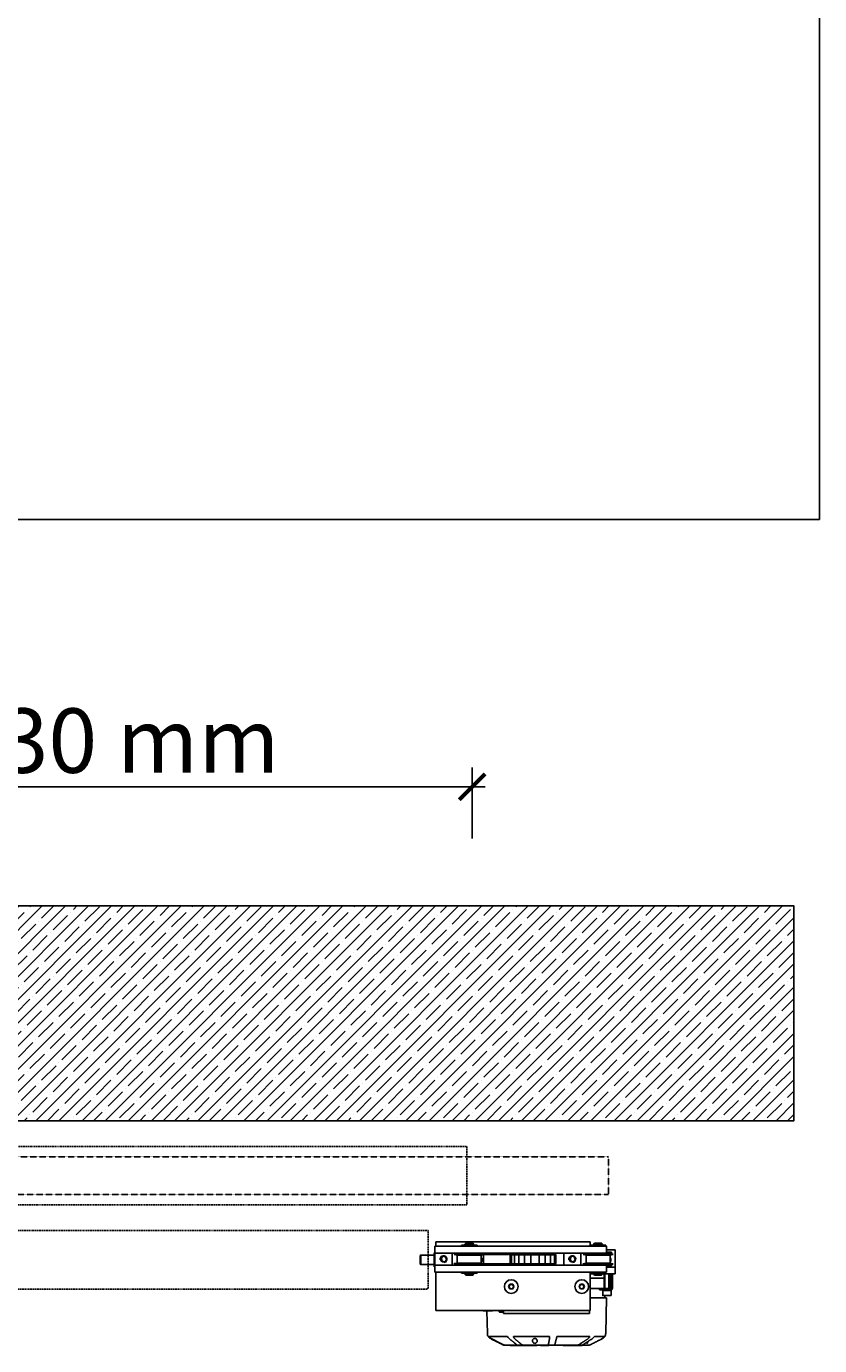
# Model space of a CAD drawing. Units: millimetres. Extents: x 1788 to 83958, y -7235 to 115762.
# Drawn here: x 11792 to 12716, y -532 to 1004 of the extents above; entities that cross this region are included whole.
import ezdxf

# ---------------------------------------------------------------- set-up
doc = ezdxf.new("R2010")
doc.units = ezdxf.units.MM
doc.header["$PDMODE"] = 34
doc.header["$PDSIZE"] = 5
doc.linetypes.add('HIDDEN', pattern=[0.375, 0.25, -0.125])
doc.linetypes.add('JIS_02_0.7', pattern=[1.35, 0.75, -0.6])
doc.layers.get('0').update_dxf_attribs({"true_color": 0x939598})
for name, color, linetype in [('Z_Bemaßung-Blau', 150, 'Continuous'), ('Z_Beschlag-Grau 0.10', 8, 'Continuous'), ('Z_Schraffur-Grau 0.10', 8, 'Continuous'), ('Z_Strichlkurz-Cyan 0.25', 4, 'JIS_02_0.7'), ('Z_Unsichtbar-Weiß 0.05', 255, 'Continuous'), ('Z_Wand-Grün 0.5', 3, 'Continuous')]:
    doc.layers.add(name, color=color, linetype=linetype)
doc.styles.get("Standard").update_dxf_attribs({"font": 'arial.ttf', "height": 2.5})
doc.dimstyles.new('Bem_Automatisch 0_0', dxfattribs={"dimtxt": 2.5, "dimasz": 1, "dimexe": 0.75, "dimexo": 0.75, "dimgap": 0.5, "dimtad": 1, "dimdec": 1, "dimtxsty": 'Standard', "dimblk": 'ARCHTICK', "dimcen": 0, "dimdle": 0.5, "dimclrd": 256, "dimclre": 256, "dimclrt": 256, "dimadec": 1, "dimazin": 0, "dimtfac": 1, "dimtdec": 1, "dimtmove": 1, "dimatfit": 2, "dimfxl": 2, "dimfxlon": 1, "dimtolj": 1, "dimtzin": 0, "dimlwd": -1, "dimlwe": -1, "dimarcsym": 0})

# ---------------------------------------------------------------- blocks, each defined once
blk = doc.blocks.new('Schnetzfeder ATS100-3-L-648 Grundriss')
at = {"layer": 'Z_Beschlag-Grau 0.10'}
for p, q in [((-217, 15.8), (-217, 7.8)), ((-17, 15.8), (-217, 15.8)), ((-216.1, 16.9), (-197.9, 16.9)), ((-216.1, 16.9), (-216.1, 15.8)), ((-211, 19.2), (-212, 18.2)), ((-212, 18.2), (-202, 18.2)), ((-212, 18.2), (-212, 16.9)), ((-203, 19.2), (-211, 19.2)), ((-203, 19.2), (-202, 18.2)), ((-202, 18.2), (-202, 16.9)), ((-198, 20.8), (-198, 16.9)), ((-18, 20.8), (-198, 20.8)), ((-197.9, 16.9), (-197.9, 15.8)), ((-47.9, 16.9), (-66.1, 16.9)), ((-66.1, 15.8), (-66.1, 16.9)), ((-61, 19.2), (-62, 18.2)), ((-62, 18.2), (-52, 18.2)), ((-62, 18.2), (-62, 16.9)), ((-53, 19.2), (-61, 19.2)), ((-53, 19.2), (-52, 18.2)), ((-52, 18.2), (-52, 16.9)), ((-47.9, 15.8), (-47.9, 16.9)), ((-18, 15.8), (-18, 20.8)), ((-17, 7.8), (-17, 15.8)), ((-227, 11.5), (-217, 11.5)), ((-227, 11.5), (-227, -6.5)), ((-223.8, 6.7), (-224.5, 6.3)), ((-224.5, 6.3), (-189.5, 6.3)), ((-224.5, 6.3), (-224.5, 6)), ((-189.5, 6), (-224.5, 6)), ((-221, 5.5), (-224.5, 6)), ((-190.2, 6.7), (-223.8, 6.7)), ((-217, 8.8), (-222.8, 8.8)), ((-222.8, 8.8), (-222.8, 7.1)), ((-215.1, 7.1), (-222.8, 7.1)), ((-221.6, 6.7), (-222.8, 7.1)), ((-193, 5.5), (-221, 5.5)), ((-221, 5.5), (-221, -4)), ((-17, 7.8), (-217, 7.8)), ((-197.1, 7.7), (-215.1, 7.7)), ((-215.1, 6.7), (-215.1, 7.7)), ((-212, 7.8), (-212, 7.7)), ((-202, 7.8), (-202, 7.7)), ((-198, 7.8), (-198, 7.7)), ((-197.1, 6.7), (-197.1, 7.7)), ((-193, 5.5), (-189.5, 6)), ((-193, 5.5), (-193, -4)), ((-190.2, 6.7), (-189.5, 6.3)), ((-189.5, 6.3), (-189.5, 6)), ((-187, -6.2), (-187, 7.8)), ((-167, 7.8), (-167, -6.2)), ((-158, 4.3), (-158, -2.7)), ((-157.7, 5.8), (-156.2, 5.8)), ((-157.4, 6.4), (-102.1, 6.4)), ((-156.1, 5.8), (-156.2, 5.8)), ((-156.2, -4.7), (-156.2, 5.8)), ((-155.7, 5.8), (-156.1, 5.8)), ((-154.7, 5.8), (-155.7, 5.8)), ((-154.7, 5.8), (-153, 5.8)), ((-153, 5.8), (-151.7, 5.8)), ((-151.5, 5.8), (-151.7, 5.8)), ((-151.7, -4.7), (-151.7, 5.8)), ((-150.9, 5.8), (-151.5, 5.8)), ((-149.9, 5.8), (-150.9, 5.8)), ((-149.9, 5.8), (-148.4, 5.8)), ((-148.4, 5.8), (-145.6, 5.8)), ((-145.3, 5.8), (-145.6, 5.8)), ((-145.6, -4.7), (-145.6, 5.8)), ((-144.5, 5.8), (-145.3, 5.8)), ((-143.6, 5.8), (-144.5, 5.8)), ((-143.6, 5.8), (-142.4, 5.8)), ((-142.4, 5.8), (-138.6, 5.8)), ((-138.6, 5.8), (-138.5, 5.8)), ((-138, 5.8), (-138.5, 5.8)), ((-138.5, -4.7), (-138.5, 5.8)), ((-137.2, 5.8), (-138, 5.8)), ((-136.4, 5.8), (-137.2, 5.8)), ((-136.4, 5.8), (-135.6, 5.8)), ((-135.6, 5.8), (-131.6, 5.8)), ((-131.6, 5.8), (-131, 5.8)), ((-130.2, 5.8), (-131, 5.8)), ((-129.4, 5.8), (-130.2, 5.8)), ((-128.8, 5.8), (-129.4, 5.8)), ((-128.8, 5.8), (-128.5, 5.8)), ((-128.8, -4.7), (-128.8, 5.8)), ((-128.5, 5.8), (-124.6, 5.8)), ((-124.6, 5.8), (-123.5, 5.8)), ((-122.6, 5.8), (-123.5, 5.8)), ((-121.9, 5.8), (-122.6, 5.8)), ((-121.4, 5.8), (-121.9, 5.8)), ((-121.4, -4.7), (-121.4, 5.8)), ((-121.4, 5.8), (-118.2, 5.8)), ((-118.2, 5.8), (-116.8, 5.8)), ((-115.8, 5.8), (-116.8, 5.8)), ((-115.1, 5.8), (-115.8, 5.8)), ((-114.9, 5.8), (-115.1, 5.8)), ((-114.9, -4.7), (-114.9, 5.8)), ((-114.9, 5.8), (-112.9, 5.8)), ((-112.9, 5.8), (-111.3, 5.8)), ((-110.3, 5.8), (-111.3, 5.8)), ((-109.8, 5.8), (-110.3, 5.8)), ((-109.7, 5.8), (-109.8, 5.8)), ((-109.7, -4.7), (-109.7, 5.8)), ((-109.7, 5.8), (-109.2, 5.8)), ((-109.2, 5.8), (-107.5, 5.8)), ((-106.5, 5.8), (-107.5, 5.8)), ((-106.2, 5.8), (-106.5, 5.8)), ((-106.2, 5.8), (-105.6, 5.8)), ((-106.2, 5.8), (-106.2, 5.8)), ((-106.2, -4.7), (-106.2, 5.8)), ((-104.9, 5.8), (-105.6, 5.8)), ((-104.8, 5.8), (-104.9, 5.8)), ((-104.8, 5.8), (-104.8, 5.8)), ((-104.8, -4.7), (-104.8, 5.8)), ((-104.5, 6), (-104.5, -4.7)), ((-102.5, 7.8), (-102.1, 6.4)), ((-74.8, 6.3), (-102.5, 6.3)), ((-71.3, 7.1), (-102.3, 7.1)), ((-73.9, 6.8), (-74.8, 6.3)), ((-74.8, 6.3), (-39.3, 6.3)), ((-74.8, 6.1), (-74.8, 6.3)), ((-74.8, 6.1), (-39.3, 6.1)), ((-71, 5.6), (-74.8, 6.1)), ((-40.1, 6.8), (-73.9, 6.8)), ((-73.5, 6), (-73.5, -4.3)), ((-72.1, 6.8), (-71.3, 7.1)), ((-71.3, 7.8), (-71.3, 7.1)), ((-71, 5.6), (-43, 5.6)), ((-71, -3.9), (-71, 5.6)), ((-67, 6.8), (-67, 7.8)), ((-66, 6.8), (-66, 7.8)), ((-48, 6.8), (-48, 7.8)), ((-43, 5.6), (-39.3, 6.1)), ((-43, -3.9), (-43, 5.6)), ((-40.1, 6.8), (-39.3, 6.3)), ((-39.3, 6.1), (-39.3, 6.3)), ((-37, -6.2), (-37, 7.8)), ((-17, 8), (-16, 8)), ((-17, -6.2), (-17, 7.8)), ((-16, 8), (-16, -8)), ((-16, 5.4), (-0.5, 5.4)), ((-0.5, 5.4), (-0.5, -5.4)), ((0, 4.9), (-0.5, 5.4)), ((0, -4.9), (0, 4.9)), ((-227, -8.5), (-227, -6.5)), ((-217, -8.5), (-227, -8.5)), ((-227, -8.5), (-227, -16.5)), ((-221, -4), (-224.8, -4.5)), ((-189.3, -4.5), (-224.8, -4.5)), ((-224.8, -4.5), (-224.8, -4.7)), ((-189.3, -4.7), (-224.8, -4.7)), ((-223.9, -5.2), (-224.8, -4.7)), ((-223.9, -5.2), (-190.1, -5.2)), ((-221.9, -5.2), (-222.8, -5.5)), ((-216, -5.5), (-222.8, -5.5)), ((-222.8, -5.5), (-222.8, -7.2)), ((-217, -7.2), (-222.8, -7.2)), ((-193, -4), (-221, -4)), ((-217, -6.2), (-217, -14.2)), ((-17, -6.2), (-217, -6.2)), ((-17, -14.2), (-217, -14.2)), ((-216.1, -14.4), (-197.9, -14.4)), ((-216.1, -14.4), (-216.1, -15.5)), ((-216, -5.2), (-216, -6.2)), ((-212, -14.2), (-212, -14.3)), ((-202, -14.3), (-212, -14.3)), ((-211.5, -14.3), (-211.5, -14.4)), ((-202.5, -14.3), (-202.5, -14.4)), ((-202, -14.2), (-202, -14.3)), ((-198, -5.2), (-198, -6.2)), ((-198, -14.2), (-198, -14.4)), ((-197.9, -14.4), (-197.9, -15.5)), ((-193, -4), (-189.3, -4.5)), ((-190.1, -5.2), (-189.3, -4.7)), ((-189.3, -4.5), (-189.3, -4.7)), ((-156.2, -4.7), (-157.5, -4.7)), ((-157, -5.3), (-102.1, -5.3)), ((-156.2, -4.7), (-156.1, -4.7)), ((-156.1, -4.7), (-155.7, -4.7)), ((-155.7, -4.7), (-154.7, -4.7)), ((-153, -4.7), (-154.7, -4.7)), ((-153, -4.7), (-151.7, -4.7)), ((-151.7, -4.7), (-151.5, -4.7)), ((-151.5, -4.7), (-150.9, -4.7)), ((-150.9, -4.7), (-149.9, -4.7)), ((-148.4, -4.7), (-149.9, -4.7)), ((-148.4, -4.7), (-145.6, -4.7)), ((-145.6, -4.7), (-145.3, -4.7)), ((-145.3, -4.7), (-144.5, -4.7)), ((-144.5, -4.7), (-143.6, -4.7)), ((-142.4, -4.7), (-143.6, -4.7)), ((-142.4, -4.7), (-138.6, -4.7)), ((-138.5, -4.7), (-138.6, -4.7)), ((-138.5, -4.7), (-138, -4.7)), ((-138, -4.7), (-137.2, -4.7)), ((-137.2, -4.7), (-136.4, -4.7)), ((-135.6, -4.7), (-136.4, -4.7)), ((-135.6, -4.7), (-131.6, -4.7)), ((-131, -4.7), (-131.6, -4.7)), ((-131, -4.7), (-130.2, -4.7)), ((-130.2, -4.7), (-129.4, -4.7)), ((-129.4, -4.7), (-128.8, -4.7)), ((-128.5, -4.7), (-128.8, -4.7)), ((-128.5, -4.7), (-124.6, -4.7)), ((-123.5, -4.7), (-124.6, -4.7)), ((-123.5, -4.7), (-122.6, -4.7)), ((-122.6, -4.7), (-121.9, -4.7)), ((-121.9, -4.7), (-121.4, -4.7)), ((-121.4, -4.7), (-118.2, -4.7)), ((-116.8, -4.7), (-118.2, -4.7)), ((-116.8, -4.7), (-115.8, -4.7)), ((-115.8, -4.7), (-115.1, -4.7)), ((-115.1, -4.7), (-114.9, -4.7)), ((-114.9, -4.7), (-112.9, -4.7)), ((-111.3, -4.7), (-112.9, -4.7)), ((-111.3, -4.7), (-110.3, -4.7)), ((-110.3, -4.7), (-109.8, -4.7)), ((-109.8, -4.7), (-109.7, -4.7)), ((-109.7, -4.7), (-109.2, -4.7)), ((-107.5, -4.7), (-109.2, -4.7)), ((-107.5, -4.7), (-106.5, -4.7)), ((-106.5, -4.7), (-106.2, -4.7)), ((-105.6, -4.7), (-106.2, -4.7)), ((-106.2, -4.7), (-106.2, -4.7)), ((-105.6, -4.7), (-104.9, -4.7)), ((-104.9, -4.7), (-104.8, -4.7)), ((-104.8, -4.7), (-104.8, -4.7)), ((-104.5, -4.7), (-104.8, -4.8)), ((-74.5, -4.7), (-104.5, -4.7)), ((-102.3, -6.2), (-102.1, -5.3)), ((-71.3, -5.5), (-102.2, -5.5)), ((-71, -3.9), (-74.5, -4.4)), ((-74.5, -4.4), (-39.5, -4.4)), ((-74.5, -4.7), (-74.5, -4.4)), ((-39.5, -4.7), (-74.5, -4.7)), ((-73.8, -5.1), (-74.5, -4.7)), ((-73.8, -5.1), (-40.2, -5.1)), ((-72.4, -5.1), (-71.3, -5.5)), ((-71.3, -5.5), (-71.3, -6.2)), ((-71, -3.9), (-43, -3.9)), ((-67, -6.2), (-67, -5.1)), ((-66.9, -5.1), (-66.9, -6.1)), ((-66.9, -6.1), (-48.9, -6.1)), ((-47.9, -14.4), (-66.1, -14.4)), ((-66.1, -15.5), (-66.1, -14.4)), ((-66, -6.2), (-66, -6.1)), ((-62, -6.1), (-62, -6.2)), ((-62, -14.2), (-62, -14.3)), ((-52, -14.3), (-62, -14.3)), ((-61.5, -14.3), (-61.5, -14.4)), ((-52.5, -14.3), (-52.5, -14.4)), ((-52, -6.1), (-52, -6.2)), ((-52, -14.2), (-52, -14.3)), ((-48.9, -5.1), (-48.9, -6.1)), ((-47.9, -15.5), (-47.9, -14.4)), ((-43, -3.9), (-39.5, -4.4)), ((-40.2, -5.1), (-39.5, -4.7)), ((-39.5, -4.7), (-39.5, -4.4)), ((-18, -59.2), (-18, -14.2)), ((-17, -14.2), (-17, -6.2)), ((-17, -8), (-16, -8)), ((-16, -5.4), (-0.5, -5.4)), ((0, -4.9), (-0.5, -5.4)), ((-227, -16.5), (-212, -16.5)), ((-223.8, -33), (-223.8, -16.5)), ((-222.3, -16.5), (-222.3, -33)), ((-220.3, -16.5), (-220.3, -33.5)), ((-219.7, -33.5), (-219.7, -16.5)), ((-216.1, -15.5), (-197.9, -15.5)), ((-214.8, -16.5), (-214.8, -33.5)), ((-214.3, -16.5), (-214.3, -33.5)), ((-214.3, -21.4), (-198, -21.4)), ((-214.3, -21.4), (-198, -21.4)), ((-212, -15.5), (-212, -16.8)), ((-202, -16.8), (-212, -16.8)), ((-211, -17.8), (-212, -16.8)), ((-211, -17.8), (-203, -17.8)), ((-203, -17.8), (-202, -16.8)), ((-202, -15.5), (-202, -16.8)), ((-202, -16.4), (-198, -16.4)), ((-198, -15.5), (-198, -59.2)), ((-191.1, -31.2), (-189.6, -28.5)), ((-189.4, -28.7), (-190.9, -31.2)), ((-189.4, -28.7), (-189.6, -28.5)), ((-189.6, -28.5), (-186.4, -28.5)), ((-186.6, -28.7), (-189.4, -28.7)), ((-186.6, -28.7), (-186.4, -28.5)), ((-185.1, -31.2), (-186.6, -28.7)), ((-186.4, -28.5), (-184.9, -31.2)), ((-109.1, -31.2), (-107.6, -28.5)), ((-107.4, -28.7), (-108.9, -31.2)), ((-107.4, -28.7), (-107.6, -28.5)), ((-107.6, -28.5), (-104.4, -28.5)), ((-104.6, -28.7), (-107.4, -28.7)), ((-104.6, -28.7), (-104.4, -28.5)), ((-103.1, -31.2), (-104.6, -28.7)), ((-104.4, -28.5), (-102.9, -31.2)), ((-47.9, -15.5), (-66.1, -15.5)), ((-62, -15.5), (-62, -16.8)), ((-52, -16.8), (-62, -16.8)), ((-61, -17.8), (-62, -16.8)), ((-61, -17.8), (-53, -17.8)), ((-53, -17.8), (-52, -16.8)), ((-52, -15.5), (-52, -16.8)), ((-222.1, -35.1), (-222.1, -35)), ((-222.1, -35.1), (-222.1, -35)), ((-222.1, -35), (-222.1, -35)), ((-222.1, -35), (-222.1, -35)), ((-222.1, -35), (-222.1, -35)), ((-222.1, -35), (-222.1, -35)), ((-222.1, -35), (-222, -35)), ((-222.1, -35), (-222.1, -35.6)), ((-222.1, -35.6), (-222.1, -35.7)), ((-222.1, -35.6), (-222.1, -35.7)), ((-222.1, -35.7), (-212.4, -35.7)), ((-222.1, -35.7), (-222.1, -41.4)), ((-222.1, -35.7), (-222, -35.7)), ((-222.1, -35.7), (-222.1, -35.7)), ((-222.1, -35.7), (-222.1, -35.7)), ((-222, -35.1), (-222, -35)), ((-222, -35), (-222, -35)), ((-222, -35), (-221.9, -35)), ((-222, -35.6), (-222, -35.7)), ((-222, -35.7), (-221.9, -35.7)), ((-221.9, -35.1), (-221.9, -35)), ((-221.9, -35), (-221.9, -35)), ((-221.9, -35), (-221.8, -35)), ((-221.9, -35.6), (-221.9, -35.7)), ((-221.7, -35), (-221.8, -35)), ((-221.8, -35.6), (-221.8, -35.7)), ((-221.8, -35.7), (-221.8, -35.7)), ((-221.8, -41.7), (-212.6, -41.7)), ((-221.7, -33.5), (-208.7, -33.5)), ((-208.7, -35), (-221.7, -35)), ((-221.7, -35.1), (-221.7, -35)), ((-221.7, -35.7), (-221.6, -35.7)), ((-221.6, -35.6), (-221.6, -35.7)), ((-221.5, -35.1), (-221.5, -35)), ((-221.5, -35.7), (-221.4, -35.7)), ((-221.4, -35.6), (-221.4, -35.7)), ((-221.3, -35.1), (-221.3, -35)), ((-221.2, -35.7), (-221.1, -35.7)), ((-221.1, -35.6), (-221.1, -35.7)), ((-221, -35.1), (-221, -35)), ((-221, -35.7), (-220.8, -35.7)), ((-220.8, -35.6), (-220.8, -35.7)), ((-220.7, -35.1), (-220.7, -35)), ((-220.7, -35.7), (-220.5, -35.7)), ((-220.5, -35.6), (-220.5, -35.7)), ((-220.4, -35.1), (-220.4, -35)), ((-220.4, -35.7), (-220.2, -35.7)), ((-220.2, -35.6), (-220.2, -35.7)), ((-220.1, -35.1), (-220.1, -35)), ((-220, -35.7), (-219.9, -35.7)), ((-219.9, -35.6), (-219.9, -35.7)), ((-219.7, -35.1), (-219.7, -35)), ((-219.7, -35.7), (-219.5, -35.7)), ((-219.5, -35.6), (-219.5, -35.7)), ((-219.3, -35.1), (-219.3, -35)), ((-219.3, -35.7), (-219.1, -35.7)), ((-219.1, -35.6), (-219.1, -35.7)), ((-218.9, -35.1), (-218.9, -35)), ((-218.9, -35.7), (-218.7, -35.7)), ((-218.7, -35.6), (-218.7, -35.7)), ((-218.5, -35.1), (-218.5, -35)), ((-218.5, -35.7), (-218.3, -35.7)), ((-218.3, -35.6), (-218.3, -35.7)), ((-218.1, -35.1), (-218.1, -35)), ((-218.1, -35.7), (-217.9, -35.7)), ((-217.9, -35.6), (-217.9, -35.7)), ((-217.7, -35.1), (-217.7, -35)), ((-217.7, -35.7), (-217.7, -35.6)), ((-217.6, -35.7), (-217.4, -35.7)), ((-217.4, -35.7), (-217.4, -35.6)), ((-217.4, -35.6), (-217.4, -35.7)), ((-217.4, -35.6), (-217.4, -35.6)), ((-217.3, -35.1), (-217.3, -35)), ((-217.2, -35.7), (-217, -35.7)), ((-217, -35), (-217, -35)), ((-217, -35), (-216.8, -35.1)), ((-217, -35.6), (-217, -35.7)), ((-217, -44.4), (-198, -44.4)), ((-215.9, -85.7), (-217, -44.4)), ((-216.8, -35.1), (-216.8, -35)), ((-216.8, -35.7), (-216.6, -35.7)), ((-216.6, -35.6), (-216.6, -35.7)), ((-216.4, -35.1), (-216.4, -35)), ((-216.4, -35.7), (-216.2, -35.7)), ((-216.2, -35.6), (-216.2, -35.7)), ((-216, -35.1), (-216, -35)), ((-215.9, -35.7), (-215.8, -35.7)), ((-215.8, -35.6), (-215.8, -35.7)), ((-215.6, -35.1), (-215.6, -35)), ((-215.5, -35.7), (-215.4, -35.7)), ((-215.4, -35.6), (-215.4, -35.7)), ((-215.2, -35.1), (-215.2, -35)), ((-215.1, -35.7), (-215, -35.7)), ((-215, -35.6), (-215, -35.7)), ((-215, -44.4), (-215, -41.7)), ((-214.8, -35.1), (-214.8, -35)), ((-214.8, -35.7), (-214.6, -35.7)), ((-214.6, -35.6), (-214.6, -35.7)), ((-214.5, -35.1), (-214.5, -35)), ((-214.4, -35.7), (-214.3, -35.7)), ((-214.3, -33.4), (-198, -33.4)), ((-214.3, -35.6), (-214.3, -35.7)), ((-214.1, -35.1), (-214.1, -35)), ((-214.1, -35.7), (-213.9, -35.7)), ((-213.9, -35.6), (-213.9, -35.7)), ((-213.8, -35.1), (-213.8, -35)), ((-213.8, -35.7), (-213.6, -35.7)), ((-213.6, -35.6), (-213.6, -35.7)), ((-213.5, -35.1), (-213.5, -35)), ((-213.5, -35.7), (-213.3, -35.7)), ((-213.3, -35.6), (-213.3, -35.7)), ((-213.2, -35.1), (-213.2, -35)), ((-213.2, -35.7), (-213.1, -35.7)), ((-213.1, -35.6), (-213.1, -35.7)), ((-213, -35.1), (-213, -35)), ((-213, -35.7), (-212.9, -35.7)), ((-212.9, -35.6), (-212.9, -35.7)), ((-212.8, -35.1), (-212.8, -35)), ((-212.8, -35.7), (-212.7, -35.7)), ((-212.7, -35.1), (-212.7, -35)), ((-212.7, -35.6), (-212.7, -35.7)), ((-212.6, -35.6), (-212.6, -35.7)), ((-212.6, -35.7), (-212.6, -35.7)), ((-212.5, -35.1), (-212.5, -35)), ((-212.5, -35.6), (-212.5, -35.7)), ((-212.5, -35.7), (-212.5, -35.7)), ((-212.4, -35.1), (-212.4, -35)), ((-212.4, -35.1), (-212.4, -35)), ((-212.4, -35.1), (-212.4, -35)), ((-212.4, -35.6), (-212.4, -35.7)), ((-212.4, -35.6), (-212.4, -35.7)), ((-212.4, -35.7), (-212.4, -35.7)), ((-212.4, -35.7), (-212.4, -35.7)), ((-212.4, -35), (-212.4, -35.6)), ((-212.4, -35.7), (-212.4, -41.4)), ((-208.7, -33.5), (-208.7, -35)), ((-189.6, -33.9), (-191.1, -31.2)), ((-191.1, -31.2), (-190.9, -31.2)), ((-190.9, -31.2), (-189.4, -33.7)), ((-189.6, -33.9), (-189.4, -33.7)), ((-186.4, -33.9), (-189.6, -33.9)), ((-189.4, -33.7), (-186.6, -33.7)), ((-186.6, -33.7), (-185.1, -31.2)), ((-186.4, -33.9), (-186.6, -33.7)), ((-184.9, -31.2), (-186.4, -33.9)), ((-185.1, -31.2), (-184.9, -31.2)), ((-107.6, -33.9), (-109.1, -31.2)), ((-109.1, -31.2), (-108.9, -31.2)), ((-108.9, -31.2), (-107.4, -33.7)), ((-107.6, -33.9), (-107.4, -33.7)), ((-104.4, -33.9), (-107.6, -33.9)), ((-107.4, -33.7), (-104.6, -33.7)), ((-104.6, -33.7), (-103.1, -31.2)), ((-104.4, -33.9), (-104.6, -33.7)), ((-102.9, -31.2), (-104.4, -33.9)), ((-103.1, -31.2), (-102.9, -31.2)), ((-198, -59.2), (-18, -59.2)), ((-197, -62.5), (-197, -59.2)), ((-97, -62.5), (-97, -59.2)), ((-97, -60.7), (-96.9, -61)), ((-96.6, -61), (-92.4, -61)), ((-92, -60.7), (-92.1, -61)), ((-92, -59.2), (-92, -60.7)), ((-92, -59.5), (-91.3, -59.5)), ((-91.3, -59.2), (-91.3, -59.5)), ((-91, -59.2), (-91.3, -59.5)), ((-84.3, -59.2), (-84, -59.5)), ((-84, -59.5), (-84, -59.2)), ((-75.5, -59.5), (-84, -59.5)), ((-78.1, -85.7), (-77.4, -59.5)), ((-73.5, -59.5), (-75.5, -59.5)), ((-75.5, -59.5), (-75.5, -59.5)), ((-73.5, -59.2), (-73.5, -59.5)), ((-197, -62.5), (-97, -62.5)), ((-214.8, -89.4), (-202.7, -89.4)), ((-197.3, -89.4), (-159.1, -89.4)), ((-150.5, -89.4), (-108.4, -89.4)), ((-101.6, -89.4), (-80.3, -89.4)), ((-79.3, -89.4), (-79.2, -89.4)), ((-195.5, -99.4), (-195.5, -99.4)), ((-195.5, -99.4), (-188.9, -99.4)), ((-188.9, -99.4), (-180.4, -99.4)), ((-188.5, -99.4), (-188.5, -99.9)), ((-188.5, -99.9), (-174.4, -99.9)), ((-180.4, -99.4), (-159.4, -99.4)), ((-174.4, -99.4), (-174.4, -99.9)), ((-166.2, -99.9), (-174.4, -99.9)), ((-166.2, -99.4), (-166.2, -99.9)), ((-159.4, -99.4), (-145.7, -99.4)), ((-149.8, -99.4), (-149.8, -99.9)), ((-145.6, -99.9), (-149.8, -99.9)), ((-145.7, -99.4), (-122.6, -99.4)), ((-140.1, -99.9), (-145.6, -99.9)), ((-140.1, -99.4), (-140.1, -99.9)), ((-140, -99.9), (-140.1, -99.9)), ((-140.1, -99.9), (-140.1, -99.9)), ((-140, -99.4), (-140, -99.9)), ((-135.8, -99.4), (-135.8, -99.9)), ((-134.2, -99.9), (-135.8, -99.9)), ((-134.2, -99.4), (-134.2, -99.9)), ((-133.1, -99.9), (-134.2, -99.9)), ((-133.1, -99.4), (-133.1, -99.9)), ((-129, -99.9), (-133.1, -99.9)), ((-129, -99.4), (-129, -99.9)), ((-127.8, -99.9), (-129, -99.9)), ((-127.8, -99.4), (-127.8, -99.9)), ((-120.2, -99.9), (-127.8, -99.9)), ((-122.6, -99.4), (-111.8, -99.4)), ((-120.2, -99.4), (-120.2, -99.9)), ((-117.4, -99.9), (-120.2, -99.9)), ((-117.4, -99.4), (-117.4, -99.9)), ((-115.5, -99.9), (-117.4, -99.9)), ((-115.5, -99.4), (-115.5, -99.9)), ((-109.6, -99.9), (-115.5, -99.9)), ((-111.8, -99.4), (-100.1, -99.4)), ((-109.6, -99.4), (-109.6, -99.9)), ((-108.8, -99.9), (-109.6, -99.9)), ((-108.8, -99.4), (-108.8, -99.9)), ((-106.6, -99.9), (-108.8, -99.9)), ((-106.6, -99.4), (-106.6, -99.9)), ((-104.9, -99.9), (-106.6, -99.9)), ((-104.9, -99.4), (-104.9, -99.9)), ((-104.5, -99.9), (-104.9, -99.9)), ((-104.5, -99.4), (-104.5, -99.9)), ((-100.1, -99.4), (-98.5, -99.4))]:
    blk.add_line(p, q, dxfattribs=at)
for centre, radius in [((-177, 0.8), 3.32), ((-27, 0.8), 3.32), ((-188, -31.2), 8), ((-188, -31.2), 8), ((-106, -31.2), 8), ((-106, -31.2), 8)]:
    blk.add_circle(centre, radius, dxfattribs=at)
for centre, radius, start, end in [((-219, 0), 3, 131.8103, 228.1897), ((-219, 0), 2.46, 144.4397, 215.5603), ((-177, 0.8), 4, 350, 260), ((-178, 0.8), 3.26, 274.8969, 358.6994), ((-178, 0.8), 3.4, 282.8676, 77.1324), ((-178, 0.8), 4, 318.0984, 41.9016), ((-178, 0.8), 4.25, 340.5889, 19.4111), ((-154, 4.3), 4, 118.955, 180), ((-157, 27.7), 21.9, 268.1895, 270), ((-107.2, 27.7), 21.9, 270, 283.4532), ((-75, 0), 3, 300, 60), ((-75, 0), 2.5, 306.8699, 53.1301), ((-47, 4.3), 4, 38.6822, 61.045), ((-27, 0.8), 4, 350, 260), ((-28, 0.8), 3.26, 274.8969, 358.6349), ((-28, 0.8), 3.4, 282.8676, 77.1324), ((-28, 0.8), 4, 318.0984, 41.9016), ((-28, 0.8), 4.25, 340.5889, 19.4111), ((-154, -2.7), 4, 180, 241.045), ((-157, -26.6), 21.9, 90, 91.1756), ((-107.2, -26.6), 21.9, 76.5468, 90), ((-47, -2.7), 4, 298.955, 323.1301), ((-188, -31.2), 2.5, 150, 210), ((-188, -31.2), 2.5, 90, 150), ((-188, -31.2), 2.5, 30, 90), ((-188, -31.2), 2.5, 330, 30), ((-106, -31.2), 2.5, 150, 210), ((-106, -31.2), 2.5, 90, 150), ((-106, -31.2), 2.5, 30, 90), ((-106, -31.2), 2.5, 330, 30), ((-221.7, -33), 2, 180, 270), ((-221.7, -33), 0.5, 180, 270), ((-221.8, -41.4), 0.3, 180, 270), ((-212.6, -41.4), 0.3, 270, 0), ((-188, -31.2), 2.5, 210, 270), ((-188, -31.2), 2.5, 270, 330), ((-106, -31.2), 2.5, 210, 270), ((-106, -31.2), 2.5, 270, 330), ((-208.9, -85.6), 7, 181.5, 213.2465), ((-85.1, -85.6), 7, 326.7535, 358.5), ((-195.5, -92.4), 7, 267.9306, 270), ((-98.5, -92.4), 7, 270, 272.0728)]:
    blk.add_arc(centre, radius, start, end, dxfattribs=at)
at = {"layer": 'Z_Beschlag-Grau 0.10', "extrusion": (0, 0, -1)}
for centre, major_axis, ratio, start_param, end_param in [((-217.2, -35), (-4.9, 0), 0.268557, 6.200182, 6.246969), ((-217.2, -35), (-4.9, 0.12), 0.267423, 6.106172, 6.15296), ((-217.2, -35.7), (4.9, -0.31), 0.261103, 2.942867, 2.989654), ((-217.2, -35.7), (4.9, -0.19), 0.265823, 3.03639, 3.083178), ((-217.2, -35.7), (4.9, -0.06), 0.268233, 3.130295, 3.138043), ((-217.2, -35), (-4.9, 0.24), 0.263949, 6.012412, 6.059199), ((-217.2, -35.7), (4.9, -0.43), 0.25416, 2.849949, 2.896737), ((-217.2, -35), (-4.9, 0.36), 0.258201, 5.919139, 5.965926), ((-217.2, -35.7), (4.9, -0.54), 0.245112, 2.757829, 2.804616), ((-217.2, -35), (-4.9, 0.48), 0.25028, 5.826564, 5.873351), ((-217.2, -35.7), (4.9, -0.65), 0.234107, 2.666655, 2.713442), ((-217.2, -35), (-4.9, 0.59), 0.240319, 5.73486, 5.781648), ((-217.2, -35.7), (4.9, -0.75), 0.22131, 2.576531, 2.623318), ((-217.2, -35), (-4.9, 0.69), 0.228474, 5.644156, 5.690943), ((-217.2, -35.7), (4.9, -0.84), 0.206898, 2.487515, 2.534303), ((-217.2, -35), (-4.9, 0.79), 0.214918, 5.554533, 5.601321), ((-217.2, -35.7), (4.9, -0.93), 0.191051, 2.399623, 2.446411), ((-217.2, -35), (-4.9, 0.88), 0.199828, 5.466031, 5.512819), ((-217.2, -35.7), (4.9, -1), 0.173947, 2.312832, 2.35962), ((-217.2, -35), (-4.9, 0.96), 0.183385, 5.378647, 5.425434), ((-217.2, -35.7), (4.9, -1.07), 0.155757, 2.227088, 2.273876), ((-217.2, -35), (-4.9, 1.04), 0.165764, 5.292343, 5.33913), ((-217.2, -35.7), (4.9, -1.13), 0.136646, 2.142312, 2.189099), ((-217.2, -35), (-4.9, 1.1), 0.147134, 5.207052, 5.253839), ((-217.2, -35.7), (4.9, -1.19), 0.116764, 2.058403, 2.10519), ((-217.2, -35), (-4.9, 1.16), 0.127652, 5.122685, 5.169472), ((-217.2, -35.7), (-4.9, 1.23), 0.096252, 5.116839, 5.163626), ((-217.2, -35), (-4.9, 1.21), 0.107466, 5.039134, 5.085922), ((-217.2, -35.7), (-4.9, 1.26), 0.075241, 5.034309, 5.081096), ((-217.2, -35), (-4.9, 1.25), 0.086711, 4.95628, 5.003068), ((-217.2, -35.7), (-4.9, 1.29), 0.053854, 4.952272, 4.999059), ((-217.2, -35), (-4.9, 1.28), 0.065514, 4.873992, 4.92078), ((-217.2, -35.7), (-4.9, 1.31), 0.032203, 4.870589, 4.917376), ((-217.2, -35), (-4.9, 1.3), 0.043992, 4.792134, 4.838922), ((-217.2, -35.7), (-4.9, 1.31), 0.010397, 4.789118, 4.835906), ((-217.2, -35), (-4.9, 1.31), 0.022257, 4.710566, 4.757354), ((-217.2, -35), (-3.25, 0.87), 0.022257, 4.712665, 4.738041), ((-217.2, -35.7), (-3.25, 0.87), 0.011458, 1.528682, 1.556157), ((-217.2, -35.7), (-4.9, 1.31), 0.011458, 1.528682, 1.575469), ((-217.2, -35), (-3.25, 0.87), 0.000416, 4.629145, 4.65662), ((-217.2, -35), (-4.9, 1.32), 0.000416, 4.629145, 4.675932), ((-217.2, -35.7), (-3.25, 0.87), 0.033259, 1.634679, 1.637634), ((-217.2, -35.7), (-4.9, 1.31), 0.033259, 1.610159, 1.656947), ((-217.2, -35), (-4.9, 1.31), 0.021427, 1.688672, 1.735459), ((-217.2, -35.7), (-4.9, 1.29), 0.054899, 1.691856, 1.738643), ((-217.2, -35), (-4.9, 1.3), 0.043168, 1.770232, 1.817019), ((-217.2, -35.7), (-4.9, 1.26), 0.076271, 1.773914, 1.820701), ((-217.2, -35), (-4.9, 1.28), 0.0647, 1.852076, 1.898863), ((-217.2, -35.7), (-4.9, 1.23), 0.097261, 1.856471, 1.903259), ((-217.2, -35), (-4.9, 1.25), 0.085912, 1.934345, 1.981133), ((-217.2, -35.7), (4.9, -1.18), 0.117745, 5.081254, 5.128042), ((-217.2, -35), (-4.9, 1.21), 0.106686, 2.017175, 2.063963), ((-217.2, -35.7), (4.9, -1.13), 0.137593, 5.165203, 5.21199), ((-217.2, -35), (-4.9, 1.16), 0.126897, 2.100697, 2.147485), ((-217.2, -35.7), (4.9, -1.07), 0.156663, 5.250024, 5.296812), ((-217.2, -35), (-4.9, 1.1), 0.146408, 2.185031, 2.231818), ((-217.2, -35.7), (4.9, -1), 0.174804, 5.335817, 5.382605), ((-217.2, -35), (-4.9, 1.04), 0.165073, 2.270285, 2.317072), ((-217.2, -35.7), (4.9, -0.92), 0.191851, 5.42266, 5.469448), ((-217.2, -35), (-4.9, 0.96), 0.182735, 2.356549, 2.403337), ((-217.2, -35.7), (4.9, -0.84), 0.207632, 5.510607, 5.557394), ((-217.2, -35), (-4.9, 0.88), 0.199226, 2.443891, 2.490679), ((-217.2, -35.7), (4.9, -0.74), 0.22197, 5.599677, 5.646465), ((-217.2, -35), (-4.9, 0.79), 0.21437, 2.532351, 2.579138), ((-217.2, -35.7), (4.9, -0.64), 0.234684, 5.689854, 5.736641), ((-217.2, -35), (-4.9, 0.7), 0.227989, 2.621931, 2.668718), ((-217.2, -35.7), (4.9, -0.53), 0.245598, 5.781076, 5.827864), ((-217.2, -35), (-4.9, 0.59), 0.239902, 2.712595, 2.759383), ((-217.2, -35.7), (4.9, -0.42), 0.254547, 5.873239, 5.920027), ((-217.2, -35), (-4.9, 0.48), 0.249938, 2.804263, 2.851051), ((-217.2, -35.7), (4.9, -0.3), 0.261384, 5.966191, 6.012979), ((-217.2, -35), (-4.9, 0.37), 0.257939, 2.896808, 2.943595), ((-217.2, -35.7), (4.9, -0.18), 0.265993, 6.059739, 6.106526), ((-217.2, -35), (-4.9, 0.25), 0.263772, 2.990058, 3.036846), ((-217.2, -35), (-4.9, 0.13), 0.267333, 3.083804, 3.130592), ((-217.2, -35.7), (4.9, 0.06), 0.268233, 6.247695, 6.294483), ((-217.2, -35.7), (4.9, -0.06), 0.268291, 6.153656, 6.200444)]:
    blk.add_ellipse(centre, major_axis=major_axis, ratio=ratio, start_param=start_param, end_param=end_param, dxfattribs=at)
at = {"layer": 'Z_Beschlag-Grau 0.10'}
for points, weights in [([(-96.6, -61), (-96.7, -60.1), (-96.8, -59.2)], [1.0101035153, 1.04098486976, 1.05966046022]), ([(-92.2, -59.2), (-92.3, -60.1), (-92.4, -61)], [1.05966046022, 1.04098486976, 1.0101035153]), ([(-73.2, -59.2), (-73.4, -59.3), (-73.5, -59.5)], [1.00034752361, 1.00035240936, 1]), ([(-212, -91.8), (-204.5, -95.6), (-198.6, -98.6)], [1, 1.0067864386, 1]), ([(-189.8, -98.6), (-194.5, -95.6), (-200.4, -91.8)], [1, 1.00678643944, 1]), ([(-195.4, -91.8), (-189.6, -95.6), (-185, -98.6)], [1, 1.00678643916, 1]), ([(-156.7, -98.6), (-157.5, -95.6), (-158.5, -91.8)], [1, 1.00678643911, 1]), ([(-150.5, -91.8), (-149.7, -95.6), (-149.2, -98.6)], [1, 1.00678643791, 1]), ([(-118, -98.6), (-114.4, -95.6), (-109.8, -91.8)], [1, 1.00678643919, 1]), ([(-103.5, -91.8), (-108.3, -95.6), (-112, -98.6)], [1, 1.00678643864, 1]), ([(-96.2, -98.6), (-90.4, -95.6), (-82.9, -91.8)], [1, 1.00678643899, 1]), ([(-82, -91.8), (-89.5, -95.6), (-95.4, -98.6)], [1, 1.00678643885, 1])]:
    blk.add_rational_spline(points, weights, degree=2, dxfattribs=at)
for points, knots in [([(-214.7, -89.4), (-214.7, -89.4), (-214.7, -89.4), (-214.4, -89.8), (-214.1, -90.2), (-213.5, -90.8), (-213.1, -91.1), (-212.5, -91.5), (-212.2, -91.7), (-212, -91.8)], [0.391411, 0.391411, 0.391411, 0.391411, 0.3976419, 0.3976419, 0.5272907, 0.5272907, 0.6565306, 0.6565306, 0.7334464, 0.7334464, 0.7334464, 0.7334464]), ([(-200.4, -91.8), (-200.6, -91.7), (-200.8, -91.5), (-201.3, -91.1), (-201.6, -90.8), (-202.1, -90.2), (-202.4, -89.9), (-202.7, -89.4), (-202.7, -89.4), (-202.7, -89.4)], [3.5416947, 3.5416947, 3.5416947, 3.5416947, 3.6170554, 3.6170554, 3.745771, 3.745771, 3.8759314, 3.8759314, 3.8836878, 3.8836878, 3.8836878, 3.8836878]), ([(-197.3, -89.4), (-197.3, -89.4), (-197.3, -89.4), (-197.2, -89.8), (-197, -90.2), (-196.5, -90.8), (-196.3, -91.1), (-195.8, -91.5), (-195.6, -91.7), (-195.4, -91.8)], [0.391411, 0.391411, 0.391411, 0.391411, 0.3976419, 0.3976419, 0.5272907, 0.5272907, 0.6565306, 0.6565306, 0.7334464, 0.7334464, 0.7334464, 0.7334464]), ([(-158.5, -91.8), (-158.5, -91.7), (-158.5, -91.5), (-158.6, -91.1), (-158.7, -90.8), (-158.9, -90.2), (-159, -89.8), (-159.1, -89.4), (-159.1, -89.4), (-159.1, -89.4)], [3.5417132, 3.5417132, 3.5417132, 3.5417132, 3.6186291, 3.6186291, 3.7478689, 3.7478689, 3.8775178, 3.8775178, 3.8837486, 3.8837486, 3.8837486, 3.8837486]), ([(-150.5, -89.4), (-150.5, -89.4), (-150.5, -89.4), (-150.5, -89.9), (-150.6, -90.2), (-150.6, -90.8), (-150.6, -91.1), (-150.5, -91.5), (-150.5, -91.7), (-150.5, -91.8)], [0.3914716, 0.3914716, 0.3914716, 0.3914716, 0.399228, 0.399228, 0.5293883, 0.5293883, 0.658104, 0.658104, 0.7334646, 0.7334646, 0.7334646, 0.7334646]), ([(-130.6, -94.4), (-130.6, -94.1), (-130.6, -93.7), (-130.8, -93), (-131, -92.6), (-131.5, -92.1), (-131.8, -91.9), (-132.4, -91.6), (-132.8, -91.5), (-133.5, -91.5), (-133.9, -91.6), (-134.6, -91.9), (-134.9, -92.1), (-135.5, -92.6), (-135.7, -93), (-136.1, -93.7), (-136.2, -94.1), (-136.2, -94.8), (-136.1, -95.2), (-135.9, -95.9), (-135.7, -96.2), (-135.2, -96.7), (-134.9, -96.9), (-134.3, -97.2), (-133.9, -97.3), (-133.2, -97.3), (-132.9, -97.2), (-132.2, -96.9), (-131.8, -96.7), (-131.3, -96.2), (-131.1, -95.9), (-130.7, -95.2), (-130.6, -94.8), (-130.6, -94.4)], [0, 0, 0, 0, 0.113936, 0.113936, 0.227872, 0.227872, 0.339401, 0.339401, 0.45093, 0.45093, 0.562458, 0.562458, 0.673987, 0.673987, 0.787923, 0.787923, 0.901859, 0.901859, 1.013341, 1.013341, 1.124823, 1.124823, 1.232689, 1.232689, 1.340555, 1.340555, 1.448421, 1.448421, 1.556287, 1.556287, 1.667769, 1.667769, 1.779251, 1.779251, 1.779251, 1.779251]), ([(-109.8, -91.8), (-109.7, -91.7), (-109.5, -91.5), (-109.2, -91.1), (-109, -90.8), (-108.7, -90.2), (-108.5, -89.9), (-108.4, -89.4), (-108.4, -89.4), (-108.4, -89.4)], [3.5416947, 3.5416947, 3.5416947, 3.5416947, 3.6170554, 3.6170554, 3.745771, 3.745771, 3.8759314, 3.8759314, 3.8836878, 3.8836878, 3.8836878, 3.8836878]), ([(-101.6, -89.4), (-101.6, -89.4), (-101.6, -89.4), (-101.9, -89.8), (-102.1, -90.2), (-102.5, -90.8), (-102.8, -91.1), (-103.2, -91.5), (-103.4, -91.7), (-103.5, -91.8)], [0.391411, 0.391411, 0.391411, 0.391411, 0.3976419, 0.3976419, 0.5272907, 0.5272907, 0.6565306, 0.6565306, 0.7334464, 0.7334464, 0.7334464, 0.7334464]), ([(-82.9, -91.8), (-82.7, -91.7), (-82.5, -91.5), (-81.8, -91.1), (-81.5, -90.8), (-80.9, -90.2), (-80.6, -89.9), (-80.3, -89.4), (-80.3, -89.4), (-80.3, -89.4)], [3.5416954, 3.5416954, 3.5416954, 3.5416954, 3.6170561, 3.6170561, 3.7457717, 3.7457717, 3.8759321, 3.8759321, 3.8836885, 3.8836885, 3.8836885, 3.8836885]), ([(-79.3, -89.4), (-79.3, -89.4), (-79.3, -89.4), (-79.6, -89.9), (-79.9, -90.2), (-80.5, -90.8), (-80.9, -91.1), (-81.5, -91.5), (-81.8, -91.7), (-82, -91.8)], [0.3914716, 0.3914716, 0.3914716, 0.3914716, 0.399228, 0.399228, 0.5293883, 0.5293883, 0.658104, 0.658104, 0.7334646, 0.7334646, 0.7334646, 0.7334646]), ([(-195.5, -99.4), (-195.5, -99.4), (-195.6, -99.4), (-196, -99.4), (-196.2, -99.4), (-196.8, -99.3), (-197.2, -99.2), (-197.8, -99), (-198.2, -98.9), (-198.5, -98.7)], [0, 0, 0, 0, 0.1501369, 0.1501369, 0.2852234, 0.2852234, 0.4019156, 0.4019156, 0.5179344, 0.5179344, 0.5179344, 0.5179344]), ([(-195.5, -95), (-195.4, -95.2), (-195.4, -95.4), (-195.2, -95.9), (-195, -96.2), (-194.8, -96.7), (-194.7, -96.9), (-194.4, -97.2), (-194.3, -97.3), (-194.1, -97.3), (-194, -97.2), (-193.9, -96.9), (-193.8, -96.7), (-193.8, -96.3), (-193.8, -96.2), (-193.8, -96)], [0.9542819, 0.9542819, 0.9542819, 0.9542819, 1.0133412, 1.0133412, 1.1248232, 1.1248232, 1.2326893, 1.2326893, 1.3405553, 1.3405553, 1.4484214, 1.4484214, 1.5562874, 1.5562874, 1.6121316, 1.6121316, 1.6121316, 1.6121316]), ([(-189.7, -98.7), (-189.4, -98.9), (-189.1, -99), (-188.7, -99.2), (-188.5, -99.3), (-188.4, -99.4), (-188.4, -99.4), (-188.5, -99.4), (-188.7, -99.4), (-188.9, -99.4)], [0, 0, 0, 0, 0.1301772, 0.1301772, 0.2525941, 0.2525941, 0.3780008, 0.3780008, 0.5166747, 0.5166747, 0.5166747, 0.5166747]), ([(-180.4, -99.4), (-180.7, -99.4), (-181.1, -99.4), (-182, -99.4), (-182.5, -99.4), (-183.3, -99.3), (-183.7, -99.2), (-184.4, -99), (-184.7, -98.9), (-185, -98.7)], [0, 0, 0, 0, 0.1501369, 0.1501369, 0.2852234, 0.2852234, 0.4019156, 0.4019156, 0.5179344, 0.5179344, 0.5179344, 0.5179344]), ([(-156.7, -98.7), (-156.7, -98.9), (-156.7, -99), (-156.9, -99.2), (-157, -99.3), (-157.5, -99.4), (-157.8, -99.4), (-158.5, -99.4), (-158.9, -99.4), (-159.4, -99.4)], [0, 0, 0, 0, 0.1301772, 0.1301772, 0.2525941, 0.2525941, 0.3780008, 0.3780008, 0.5166747, 0.5166747, 0.5166747, 0.5166747]), ([(-145.7, -99.4), (-146.2, -99.4), (-146.7, -99.4), (-147.5, -99.4), (-147.9, -99.4), (-148.5, -99.3), (-148.7, -99.2), (-149, -99), (-149.1, -98.9), (-149.1, -98.7)], [0, 0, 0, 0, 0.1501369, 0.1501369, 0.2852234, 0.2852234, 0.4019156, 0.4019156, 0.5179344, 0.5179344, 0.5179344, 0.5179344]), ([(-118, -98.7), (-118.3, -98.9), (-118.6, -99), (-119.3, -99.2), (-119.7, -99.3), (-120.5, -99.4), (-120.9, -99.4), (-121.8, -99.4), (-122.2, -99.4), (-122.6, -99.4)], [0, 0, 0, 0, 0.1301772, 0.1301772, 0.2525941, 0.2525941, 0.3780008, 0.3780008, 0.5166747, 0.5166747, 0.5166747, 0.5166747]), ([(-111.8, -99.4), (-112.1, -99.4), (-112.4, -99.4), (-112.7, -99.4), (-112.8, -99.4), (-112.8, -99.3), (-112.7, -99.2), (-112.5, -99), (-112.3, -98.9), (-112.1, -98.7)], [0, 0, 0, 0, 0.1501369, 0.1501369, 0.2852234, 0.2852234, 0.4019156, 0.4019156, 0.5179344, 0.5179344, 0.5179344, 0.5179344]), ([(-96.3, -98.7), (-96.7, -98.9), (-97.1, -99), (-97.9, -99.2), (-98.3, -99.3), (-99, -99.4), (-99.3, -99.4), (-99.8, -99.4), (-100, -99.4), (-100.1, -99.4)], [0, 0, 0, 0, 0.1301772, 0.1301772, 0.2525941, 0.2525941, 0.3780008, 0.3780008, 0.5166747, 0.5166747, 0.5166747, 0.5166747]), ([(-98.2, -99.4), (-98.2, -99.4), (-98.2, -99.4), (-98, -99.4), (-97.8, -99.4), (-97.2, -99.3), (-96.8, -99.2), (-96.2, -99), (-95.8, -98.9), (-95.5, -98.7)], [0.1358069, 0.1358069, 0.1358069, 0.1358069, 0.1503334, 0.1503334, 0.2853856, 0.2853856, 0.4022674, 0.4022674, 0.5192476, 0.5192476, 0.5192476, 0.5192476])]:
    blk.add_open_spline(points, degree=3, knots=knots, dxfattribs=at)
for points in [[(-198.6, -98.6), (-198.6, -98.7), (-198.6, -98.7), (-198.5, -98.7)], [(-189.7, -98.7), (-189.7, -98.7), (-189.7, -98.7), (-189.8, -98.6)], [(-185, -98.6), (-185, -98.7), (-185, -98.7), (-185, -98.7)], [(-156.7, -98.7), (-156.7, -98.7), (-156.7, -98.7), (-156.7, -98.6)], [(-149.2, -98.6), (-149.1, -98.7), (-149.1, -98.7), (-149.1, -98.7)], [(-118, -98.7), (-118, -98.7), (-118, -98.7), (-118, -98.6)], [(-112, -98.6), (-112, -98.7), (-112.1, -98.7), (-112.1, -98.7)], [(-96.3, -98.7), (-96.3, -98.7), (-96.3, -98.7), (-96.2, -98.6)], [(-95.4, -98.6), (-95.4, -98.7), (-95.4, -98.7), (-95.5, -98.7)]]:
    blk.add_open_spline(points, degree=3, dxfattribs=at)
blk = doc.blocks.new('_ArchTick')
at = {"color": 0, "linetype": 'ByBlock', "const_width": 0.15}
blk.add_lwpolyline([(-0.5, -0.5), (0.5, 0.5)], dxfattribs=at)
blk = doc.blocks.new('*D1331')
at = {"layer": 'Defpoints', "color": 0, "lineweight": 13, "transparency": 16777216}
for p in [(12311.1, 119), (11061.8, -19.7), (12311.1, -501.3)]:
    blk.add_point(p, dxfattribs=at)
at = {"layer": 'Z_Bemaßung-Blau', "transparency": 16777216}
for p, q in [((11061.8, 59), (11061.8, 141.5)), ((12311.1, 59), (12311.1, 141.5)), ((11046.8, 119), (12326.1, 119))]:
    blk.add_line(p, q, dxfattribs=at)
at = {"layer": 'Z_Bemaßung-Blau', "transparency": 16777216, "xscale": 30, "yscale": 30, "zscale": 30, "rotation": 180}
blk.add_blockref('_ArchTick', (11061.8, 119), dxfattribs=at)
at = {"layer": 'Z_Bemaßung-Blau', "transparency": 16777216, "xscale": 30, "yscale": 30, "zscale": 30}
blk.add_blockref('_ArchTick', (12311.1, 119), dxfattribs=at)
at = {"layer": 'Z_Bemaßung-Blau', "transparency": 16777216, "insert": (11686.5, 172.8), "char_height": 75, "attachment_point": 5}
blk.add_mtext('\\A1;1/2 LM + 430 mm', dxfattribs=at)

msp = doc.modelspace()

# ---------------------------------------------------------------- hatches: boundary and pattern name
at = {"layer": 'Z_Schraffur-Grau 0.10'}
h = msp.add_hatch(dxfattribs=at)
h.set_pattern_fill('ANSI35', color=256, scale=3)
h.set_pattern_definition([(45, (7128.633, 390.299), (-13.470384, 13.470384), []), (45, (7142.103, 390.299), (-13.470384, 13.470384), [23.8125, -4.7625, 0, -4.7625])])
h.paths.add_polyline_path([(11061.79, -19.7), (11061.79, -269.7), (12685.79, -269.7), (12685.79, -19.7)])

# ---------------------------------------------------------------- linework, layer by layer
at = {"layer": 'Z_Beschlag-Grau 0.10', "linetype": 'HIDDEN'}
msp.add_lwpolyline([(12469.79, -355.7), (10058.79, -355.7), (10058.79, -311.7), (12469.79, -311.7)], close=True, dxfattribs=at)
at = {"layer": 'Z_Strichlkurz-Cyan 0.25'}
msp.add_lwpolyline([(12304.79, -367.7), (11061.79, -367.7), (11061.79, -299.7), (12304.79, -299.7)], close=True, dxfattribs=at)
msp.add_lwpolyline([(11061.79, -419.2), (11061.79, -444.2), (11068.79, -444.2), (11068.79, -447.2), (11061.79, -447.2), (11061.79, -464.2, 0.4142771), (11063.29, -465.7), (12258.29, -465.7, 0.4142136), (12259.79, -464.2), (12259.79, -397.7), (11063.29, -397.7, 0.4142136), (11061.79, -399.2), (11061.79, -416.2), (11068.79, -416.2), (11068.79, -419.2), (11061.79, -419.2)], format="xyb", dxfattribs=at)
at = {"layer": 'Z_Unsichtbar-Weiß 0.05'}
msp.add_lwpolyline([(11061.79, -269.7), (12685.79, -269.7), (12685.79, -19.7), (11061.79, -19.7)], close=True, dxfattribs=at)
at = {"layer": 'Z_Wand-Grün 0.5'}
for points in [[(12715.79, 430.3), (9061.79, 430.3), (9061.79, 2486.3), (12715.79, 2486.3), (12715.79, 430.3)], [(11061.79, -19.7), (11061.79, -269.7), (12685.79, -269.7)]]:
    msp.add_lwpolyline(points, dxfattribs=at)

# ---------------------------------------------------------------- block references
at = {"layer": 'Z_Wand-Grün 0.5', "xscale": -1}
msp.add_blockref('Schnetzfeder ATS100-3-L-648 Grundriss', (12250.73, -431.7), dxfattribs=at)

# ---------------------------------------------------------------- dimensions: what is measured, and where the dimension line sits
at = {"layer": 'Z_Bemaßung-Blau'}
dim = msp.add_linear_dim(base=(12311.14, 118.96), p1=(11061.79, -19.7), p2=(12311.14, -501.34), text='1/2 LM + 430 mm', dimstyle='Bem_Automatisch 0_0', dxfattribs=at)
dim.commit()
dim.dimension.update_dxf_attribs({"geometry": '*D1331', "text_midpoint": (11686.46, 172.77)})

doc.saveas('drawing.dxf')
